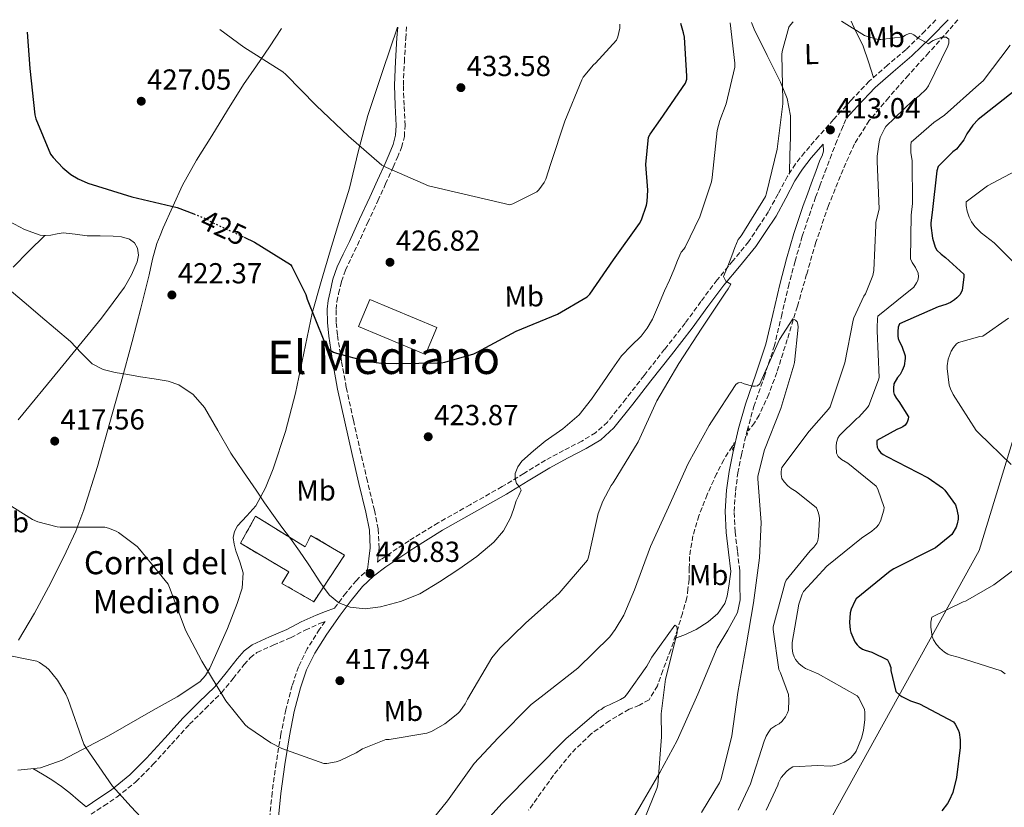
# Model space of a CAD drawing. Units: metres. Extents: x 590875 to 594335, y 4692012 to 4694369.
# Drawn here: x 591213 to 591554, y 4694061 to 4694333 of the extents above; entities that cross this region are included whole.
import ezdxf
from ezdxf.enums import TextEntityAlignment as Align

# ---------------------------------------------------------------- set-up
doc = ezdxf.new("R2010")
doc.units = ezdxf.units.M
doc.header["$MEASUREMENT"] = 0
for name, pattern in [('DGN Style 2', [1.7399219301090239, 1.043953158065414, -0.6959687720436097]), ('DGN Style 3', [2.435890702152634, 1.739921930109024, -0.6959687720436097]), ('DGN Style 5', [1.217945351076317, 0.5219765790327072, -0.6959687720436097])]:
    doc.linetypes.add(name, pattern=pattern)
for name, color, linetype, lineweight in [('Camino', 7, 'DGN Style 3', 0), ('construcción   en ruinas', 1, 'Continuous', 0), ('contrucción  en ruinas', 1, 'DGN Style 3', 13), ('corral', 7, 'Continuous', 0), ('Cota de curva de nivel directora', 7, 'Continuous', 0), ('Cota de punto acotado terreno', 7, 'Continuous', 0), ('Curva de nivel directora', 30, 'Continuous', 30), ('Curva de nivel directora no vista', 30, 'DGN Style 5', 30), ('Curva de nivel intermedia', 30, 'Continuous', 0), ('Edificio', 1, 'Continuous', 13), ('Etiqueta de uso rústico', 92, 'Continuous', 0), ('Límite de municipio', 7, 'Continuous', 0), ('Línea de cambio de uso (parcela vista)', 92, 'Continuous', 0), ('Margen derecho', 7, 'Continuous', 0), ('Pontón-alcantarilla (pasos de agua)', 1, 'DGN Style 2', 0), ('Punto acotado terreno (símbolo)', 7, 'Continuous', 0), ('Texto de Área (paraje) menor', 7, 'Continuous', 0), ('Vaguada', 142, 'DGN Style 3', 13)]:
    doc.layers.add(name, color=color, linetype=linetype, lineweight=lineweight)
doc.styles.add('Style-Arial', font='arial.ttf')

# ---------------------------------------------------------------- blocks, each defined once
blk = doc.blocks.new('5PATER')
at = {"layer": 'Punto acotado terreno (símbolo)', "linetype": 'Continuous', "lineweight": 0}
h = blk.add_hatch(color=51, dxfattribs=at)
edge = h.paths.add_edge_path()
edge.add_ellipse((0, 0), major_axis=(-0.1095731443231308, -0.1110710700762829), ratio=0.9994222409660317, start_angle=0, end_angle=360)

msp = doc.modelspace()

# ---------------------------------------------------------------- linework, layer by layer
at = {"layer": 'Camino', "color": 7, "linetype": 'DGN Style 3', "lineweight": 0}
for points in [[(591529.9699999979, 4694332.930000002, 416.3500000000058), (591526.2300000006, 4694329.149999999, 416), (591519.649999998, 4694322.700000001, 415.320000000007), (591513.2499999986, 4694317.280000003, 414.5899999999965), (591506.9200000009, 4694311.760000002, 413.9199999999983), (591500.6700000013, 4694305.170000004, 413.5800000000019), (591494.5699999993, 4694298.449999999, 413.4700000000014), (591489.5399999978, 4694292.820000002, 413.3800000000047), (591484.579999998, 4694287.120000001, 413.3999999999944), (591481.4499999988, 4694283.109999999, 413.5599999999978), (591478.6299999979, 4694278.870000001, 413.7200000000012), (591475.399999998, 4694272.730000001, 413.8099999999977), (591472.1000000011, 4694266.640000001, 413.979999999996), (591468.6799999991, 4694261.430000001, 414.2700000000041), (591465.2500000005, 4694256.210000001, 414.5599999999977), (591459.7899999976, 4694249.61, 414.9199999999982), (591454.3200000003, 4694243.000000001, 415.270000000004), (591448.7600000014, 4694235.590000002, 415.8999999999942), (591443.3099999976, 4694228.09, 416.4900000000052), (591436.2100000009, 4694219, 416.7700000000041), (591429.1000000008, 4694209.910000001, 417), (591422.7899999986, 4694201.870000001, 417.25), (591416.4299999997, 4694193.850000001, 417.6399999999995), (591412.3500000003, 4694190.160000001, 417.9799999999959), (591407.6000000006, 4694187.260000003, 418.3500000000058), (591401.2699999983, 4694183.960000001, 418.820000000007), (591394.9899999974, 4694180.600000001, 419.3099999999977), (591387.5100000007, 4694176.050000001, 420.2500000000001), (591380.0199999984, 4694171.52, 421.1000000000058), (591368.9600000011, 4694165.230000001, 421.4400000000024), (591357.87, 4694158.970000001, 421.5500000000029), (591347.8399999986, 4694152.800000003, 421.6499999999942), (591338.0300000006, 4694146.24, 421.5500000000029), (591336.8999999973, 4694145.38, 421.2899999999936), (591337.0000000001, 4694146.2, 421.3800000000046), (591337.4800000007, 4694150.180000001, 421.7700000000042), (591337.2199999992, 4694156.859999999, 422.3600000000006), (591335.859999998, 4694163.320000002, 422.7899999999937), (591333.4699999986, 4694173.340000002, 423.1699999999984), (591331.1200000016, 4694183.239999999, 423.4999999999999), (591328.5899999992, 4694194.530000002, 424.1100000000006), (591326.1499999984, 4694205.81, 424.7100000000065), (591324.480000001, 4694214.870000001, 425.070000000007), (591323.1099999985, 4694223.960000002, 425.4199999999983), (591322.649999998, 4694228.420000004, 425.800000000003), (591322.6200000013, 4694232.760000002, 426.1900000000023), (591322.9299999997, 4694235.460000002, 426.2500000000001), (591323.5100000009, 4694238.280000002, 426.3099999999978), (591324.4899999977, 4694242.460000004, 426.6100000000006), (591325.850000001, 4694246.350000001, 426.8899999999995), (591327.8700000016, 4694250.620000001, 427.1600000000037), (591329.9799999994, 4694255.050000001, 427.4199999999983), (591333.5300000012, 4694262.699999999, 428.0899999999967), (591337.0799999984, 4694270.359999999, 428.7599999999948), (591339.7399999984, 4694276.2, 429.3899999999995), (591342.3500000011, 4694282.040000001, 430.1699999999981), (591343.7999999997, 4694285.330000001, 430.6799999999931), (591345.2800000014, 4694288.84, 431.199999999997), (591346.2199999981, 4694292.57, 431.6199999999953), (591346.4599999995, 4694296.38, 431.9600000000065), (591346.1199999996, 4694303.500000001, 432.4799999999959), (591345.8799999983, 4694310.34, 432.9199999999984), (591346.2199999981, 4694318.390000002, 433.3999999999942), (591346.6999999986, 4694326.530000002, 433.8800000000046), (591347.0000000005, 4694330.500000002, 434.1199999999953)], [(591462.1400000012, 4694142.460000004, 408.0299999999989), (591461.3399999988, 4694149.239999999, 408.0599999999977), (591460.5499999998, 4694155.910000003, 408.0899999999965), (591460.2300000001, 4694162.930000001, 408.2200000000013), (591460.6799999995, 4694169.960000002, 408.4799999999959), (591461.5100000009, 4694176.220000001, 408.8399999999965), (591462.729999999, 4694182.470000001, 409.179999999993), (591464.7399999985, 4694190.890000002, 409.5000000000001), (591467.0199999984, 4694199.180000001, 409.820000000007), (591470.5799999969, 4694209.420000002, 410.2400000000052), (591474.0799999972, 4694219.920000004, 410.6499999999942), (591476.5599999982, 4694230.390000002, 410.800000000003), (591478.9699999976, 4694240.690000002, 410.9700000000013), (591481.2800000011, 4694249.440000003, 411.5000000000001), (591483.789999999, 4694258.13, 412.0599999999977), (591485.3400000002, 4694262.930000001, 412.3300000000017), (591487.0100000021, 4694267.74, 412.5099999999949), (591488.4099999992, 4694271.620000003, 412.570000000007), (591489.8199999996, 4694275.530000002, 412.6399999999995), (591491.620000001, 4694280.270000001, 412.8899999999994), (591493.4099999992, 4694285.010000002, 413.1499999999942), (591495.3000000002, 4694290, 413.2100000000065), (591497.3200000008, 4694294.930000001, 413.2799999999989), (591498.1900000002, 4694296.920000004, 413.3899999999995), (591499.0599999975, 4694298.910000003, 413.5099999999949)], [(591322.1000000006, 4694129.470000001, 419.7400000000054), (591325.4200000019, 4694133.960000002, 420.0299999999988), (591329.519999999, 4694138.940000002, 420.3300000000017), (591333.52, 4694142.809999999, 420.9799999999961)], [(591237.9200000013, 4694058.149999999, 408.8399999999965), (591242.3400000002, 4694061.090000001, 409.320000000007), (591246.8700000009, 4694064.120000003, 409.800000000003), (591253.4200000024, 4694069.420000004, 410.5800000000017), (591259.3200000009, 4694075.370000001, 411.3999999999942), (591265.7100000012, 4694082.390000002, 412.429999999993), (591271.980000001, 4694089.31, 413.5099999999949), (591277.3999999991, 4694094.649999999, 414.570000000007), (591282.9800000003, 4694100.180000001, 415.5599999999977), (591287.0199999993, 4694105.11, 416.0599999999977), (591290.8099999981, 4694109.940000003, 416.5200000000042), (591292.9600000004, 4694112.330000003, 416.8399999999965), (591295.2800000005, 4694114.109999999, 417.1600000000035), (591300.8500000006, 4694116.649999999, 417.9100000000035), (591306.89, 4694119.230000001, 418.6300000000047), (591311.9799999995, 4694121.860000002, 418.929999999993), (591316.9400000017, 4694124.160000001, 419.2100000000063), (591318.8299999981, 4694124.870000003, 419.3399999999966), (591316.9299999982, 4694122.190000001, 419.1100000000007), (591312.620000001, 4694115.390000002, 418.4700000000012), (591309.6299999983, 4694109.219999999, 417.8699999999954), (591307.4399999998, 4694102.719999999, 417.2599999999948), (591305.2499999994, 4694094.340000002, 416.6999999999971), (591303.5300000005, 4694085.890000002, 416.1100000000005), (591301.8999999989, 4694075.82, 415.1199999999955), (591300.530000001, 4694065.730000001, 414.1199999999955), (591299.3299999984, 4694054.039999999, 413.0399999999937)]]:
    msp.add_polyline3d(points, dxfattribs=at)
at = {"layer": 'construcción   en ruinas', "color": 1, "linetype": 'Continuous', "lineweight": 0}
msp.add_polyline3d([(591294.7999999998, 4694161.24, 421.8999999999942), (591311.8899999997, 4694150.680000001, 422.4700000000012), (591313.9400000004, 4694154.65, 422.4700000000012), (591325.5800000001, 4694147.800000001, 422.0299999999989), (591314.9000000004, 4694131.680000001, 421), (591303.8899999997, 4694138.01, 420.75), (591306.2599999999, 4694142.039999999, 422.0899999999965), (591289.5499999998, 4694151.9, 421.5099999999948)], close=True, dxfattribs=at)
at = {"layer": 'contrucción  en ruinas', "color": 1, "linetype": 'DGN Style 3', "lineweight": 13}
msp.add_polyline3d([(591294.7999999998, 4694161.24, 421.8999999999942), (591289.5499999998, 4694151.9, 421.5099999999948), (591306.2599999999, 4694142.039999999, 422.0899999999965), (591303.8899999997, 4694138.01, 420.75), (591314.9000000004, 4694131.680000001, 421), (591325.5800000001, 4694147.800000001, 422.0299999999989), (591313.9400000004, 4694154.65, 422.4700000000012), (591311.8899999997, 4694150.680000001, 422.4700000000012), (591294.7999999998, 4694161.24, 421.8999999999942)], dxfattribs=at)
at = {"layer": 'Curva de nivel directora', "color": 30, "linetype": 'Continuous', "lineweight": 30, "elevation": 425, "flags": 128}
for points in [[(591290.8799999994, 4694257.750000001), (591294.4699999992, 4694256.09), (591306.89, 4694248.340000001), (591307.3700000006, 4694247.640000002), (591312.2000000008, 4694237.970000002), (591312.6500000001, 4694236.34), (591318.3399999987, 4694222.07), (591319.8799999988, 4694219.350000001), (591320.5499999992, 4694218.74), (591321.7400000006, 4694218.070000002), (591322.8200000002, 4694217.62), (591333.0599999996, 4694214.869999999), (591338.2199999985, 4694214.170000002), (591343.4599999998, 4694214.100000001), (591358.9499999996, 4694214.359999999), (591360.2300000003, 4694214.550000002), (591370.2199999995, 4694217.460000002), (591371.3700000006, 4694218.040000001), (591384.9000000001, 4694225.300000001), (591399.1399999983, 4694231.190000001), (591409.449999999, 4694237.140000001), (591410.3099999996, 4694238.100000001), (591418.4700000002, 4694250.000000002), (591427.5299999994, 4694262.580000001), (591428.1699999988, 4694263.830000001), (591429.959999999, 4694268.92), (591430.1799999982, 4694270.100000001), (591430.4100000006, 4694274.000000001), (591429.74, 4694282.900000001), (591430.5999999985, 4694292.369999999), (591431.1799999995, 4694293.460000004), (591434.7899999993, 4694298.520000001), (591443.4599999996, 4694311.12), (591443.8499999985, 4694312.500000002), (591443.9099999989, 4694313.520000001), (591443.0799999996, 4694326.960000001), (591442.76, 4694328.440000001), (591441.7599999986, 4694331.76)], [(591215.7899999986, 4694328.760000001), (591216.7099999995, 4694316.180000001), (591218.4999999999, 4694300.119999999), (591218.8599999996, 4694298.710000001), (591223.9400000002, 4694286.550000002), (591224.7800000006, 4694285.4), (591228.1699999992, 4694281.779999999), (591230.9499999997, 4694279.480000001), (591233.4499999987, 4694277.970000001), (591236.8099999982, 4694276.5), (591251.9800000006, 4694271.800000002), (591267.6600000004, 4694268.090000001), (591273.4499999996, 4694265.82)], [(591557.0000000001, 4694308.270000001), (591544.6199999994, 4694298.449999999), (591542.7899999988, 4694296.5), (591540.7100000001, 4694293.59), (591539.6199999994, 4694291.510000001), (591537.1299999993, 4694288.279999999), (591535.8199999996, 4694287.28), (591530.73, 4694282.26), (591530.3399999988, 4694280.690000001), (591528.6499999991, 4694266.289999999), (591528.1999999997, 4694262.710000001), (591528.1999999997, 4694261.810000002), (591528.7699999998, 4694257.430000002), (591529.6700000005, 4694254.32), (591530.2800000008, 4694253.33), (591531.7499999994, 4694251.890000001), (591533.3499999996, 4694250.800000002), (591539.6500000006, 4694245.010000001), (591539.6900000009, 4694244.080000001), (591539.0800000007, 4694239.310000001), (591538.209999999, 4694237.84), (591537.25, 4694236.789999999), (591536.4499999998, 4694236.11), (591535.0499999984, 4694235.220000001), (591533.4500000002, 4694234.51), (591530.7599999991, 4694233.710000002), (591517.3799999993, 4694227.760000002), (591516.9700000002, 4694226.670000001), (591516.8099999992, 4694225.11), (591516.8399999985, 4694223.57), (591516.9700000002, 4694222.770000001), (591517.3199999989, 4694221.810000001), (591518.2099999986, 4694220.080000001), (591519.3300000007, 4694216.789999999), (591519.3300000007, 4694215.83), (591518.9799999996, 4694213.300000002), (591518.3400000003, 4694211.630000004), (591517.5699999993, 4694210.32), (591516.6799999997, 4694209.230000002), (591515.4900000006, 4694207.060000001), (591515.2999999983, 4694205.550000001), (591515.3699999999, 4694204.27), (591515.589999999, 4694203.380000004), (591516.3299999987, 4694202.000000001), (591517.1899999992, 4694200.95), (591520.4900000007, 4694195.670000001), (591520.4199999992, 4694194.800000002), (591520.0399999992, 4694193.78), (591519.2999999992, 4694192.820000002), (591518.5700000006, 4694192.180000001), (591517.86, 4694191.790000001), (591516.4899999996, 4694191.25), (591509.6099999998, 4694187.440000001), (591509.5400000005, 4694186.29), (591509.7300000004, 4694185.140000002), (591510.1199999994, 4694184.24), (591510.9499999987, 4694183.220000001), (591511.7199999997, 4694182.670000001), (591513.0599999987, 4694181.970000002), (591527.2999999991, 4694174.550000001), (591532.2599999988, 4694171.090000001), (591533.0900000003, 4694170.230000001), (591536.7099999991, 4694165.199999999), (591537.1299999993, 4694164.050000003), (591537.6999999993, 4694161.390000002), (591537.6999999993, 4694160.240000002), (591537.3799999997, 4694158.67)], [(591537.3799999997, 4694158.67), (591536.9299999982, 4694157.460000001), (591535.4299999983, 4694154.960000002), (591534.8499999995, 4694154.350000001), (591529.8899999995, 4694150.350000001), (591529.19, 4694149.939999999), (591515.4300000002, 4694143.090000001), (591514.1799999987, 4694142.260000002), (591502.4699999985, 4694132.690000001), (591501.9599999988, 4694131.920000002), (591500.64, 4694129.070000002), (591500.3600000006, 4694127.790000001), (591500.099999999, 4694124.529999999), (591500.3600000006, 4694122.000000002), (591500.610000001, 4694121.040000001), (591501.9599999988, 4694117.84), (591502.7900000003, 4694116.720000003), (591503.4599999986, 4694116.080000001), (591504.6099999996, 4694115.28), (591505.5099999983, 4694114.9), (591507.8399999995, 4694114.230000002), (591513.1900000006, 4694111.539999999), (591513.7999999986, 4694110.420000001), (591514.3399999995, 4694108.880000001), (591514.44, 4694107.890000001), (591516.0699999996, 4694100.66), (591517.5099999988, 4694099.350000001), (591518.2099999986, 4694098.87), (591521.1900000002, 4694097.390000002), (591524.2900000004, 4694096.310000001), (591536.0999999989, 4694090.160000001), (591536.6399999998, 4694089.390000001), (591537.7300000006, 4694087.350000001), (591537.99, 4694086.42), (591538.3399999986, 4694083.920000001), (591538.3699999999, 4694081.230000002), (591537.1200000005, 4694070.840000001), (591535.8099999983, 4694065.750000001), (591534.5999999992, 4694062.900000001), (591533.9599999998, 4694061.84), (591531.9999999995, 4694059.380000001)]]:
    msp.add_lwpolyline(points, dxfattribs=at)
at = {"layer": 'Curva de nivel directora no vista', "color": 30, "linetype": 'DGN Style 5', "lineweight": 30, "elevation": 425, "flags": 128}
msp.add_lwpolyline([(591273.4499999996, 4694265.82), (591277.8999999998, 4694264.09), (591279.5899999995, 4694263.000000001), (591290.8799999994, 4694257.750000001)], dxfattribs=at)
at = {"layer": 'Curva de nivel intermedia', "color": 30, "linetype": 'Continuous', "lineweight": 0, "flags": 128}
for points, elevation in [([(591282.4300000004, 4694329.65), (591290.7300000018, 4694323.480000001), (591304.2000000011, 4694315.000000001), (591305.2600000006, 4694314.070000002), (591315.7200000013, 4694303.319999999), (591326.8900000004, 4694292.720000001), (591338.4700000009, 4694282.710000001), (591340.0100000009, 4694281.909999999), (591354.5700000009, 4694275.569999999), (591382.6300000014, 4694268.980000001), (591383.7199999999, 4694269.269999999), (591392.0400000014, 4694273.429999999), (591392.740000001, 4694274.130000001), (591394.6000000008, 4694276.759999999), (591395.1100000005, 4694277.81), (591396.8700000017, 4694283.279999999), (591401.7000000019, 4694297.880000002), (591407.5600000003, 4694312.24), (591408.07, 4694313.109999999), (591411.5600000013, 4694317.460000002), (591412.3000000012, 4694318.039999999), (591419.530000002, 4694325.970000001), (591419.9800000013, 4694327.09), (591420.6800000009, 4694330.07), (591420.7700000004, 4694331.480000001)], 430), ([(591448.4200000018, 4694264.850000001), (591452.4200000004, 4694276.949999999), (591452.6200000016, 4694278.480000001), (591454.3800000007, 4694294.679999999), (591455.2400000012, 4694298.199999999), (591457.4200000005, 4694303.92), (591460.4600000004, 4694316.63), (591460.4600000004, 4694317.939999999), (591458.8100000008, 4694331.98)], 420.0000000000001), ([(591497.2900000017, 4694332.489999998), (591505.2600000001, 4694327.599999998), (591506.2800000015, 4694327.16), (591509.9600000007, 4694326.159999998), (591510.8900000005, 4694326.159999998), (591518.5000000013, 4694327.12), (591519.5000000005, 4694327.730000001), (591520.740000001, 4694328.269999999), (591521.6700000009, 4694328.15), (591522.3800000015, 4694327.759999999), (591523.8500000001, 4694326.670000001), (591527.4300000009, 4694324.63), (591528.1000000014, 4694325.269999999), (591529.0300000012, 4694325.81), (591532.0700000012, 4694327.029999998), (591533.5100000006, 4694326.99), (591534.4100000013, 4694326.259999999), (591534.4699999995, 4694324.849999999), (591534.150000002, 4694323.92), (591527.4300000009, 4694310.13), (591526.5999999995, 4694309.010000001), (591524.1699999997, 4694306.640000001), (591522.0599999997, 4694305.079999999), (591512.6500000019, 4694296.050000001), (591512.1700000013, 4694295.279999999), (591510.7600000009, 4694292.24), (591510.3400000007, 4694290.769999999), (591509.6400000011, 4694285.840000001), (591509.6400000011, 4694283.960000001), (591510.3400000007, 4694267.600000001), (591509.2200000009, 4694262.9), (591509.2200000009, 4694261.91), (591508.5500000003, 4694246.26), (591508.1300000001, 4694244.560000001), (591505.610000001, 4694238.230000001), (591505.0900000002, 4694237.429999999), (591501.6400000014, 4694229.909999999), (591501.4100000011, 4694229.039999999), (591498.4400000006, 4694214.319999999), (591493.4100000014, 4694199.149999999), (591492.8400000016, 4694198.289999999), (591486.1800000007, 4694190.640000001), (591476.7100000002, 4694178.100000001), (591476.5200000001, 4694176.75), (591476.5200000001, 4694175.699999999), (591476.7700000005, 4694174.350000001), (591477.5100000004, 4694173.109999999), (591478.7599999999, 4694171.789999999), (591479.9700000013, 4694170.829999999), (591481.7000000014, 4694169.84), (591488.6799999997, 4694164.180000001), (591489.320000001, 4694162.640000001), (591489.6100000016, 4694161.390000001), (591489.700000001, 4694160.369999998), (591489.4100000004, 4694154.289999999), (591489.130000001, 4694152.880000001), (591488.7700000012, 4694151.92), (591487.780000001, 4694150.509999999), (591486.5000000002, 4694149.329999999), (591478.2100000001, 4694139.189999998), (591477.9200000016, 4694138.350000001), (591473.7599999997, 4694123.03), (591473.7599999997, 4694122.04), (591475.6500000006, 4694108.210000001), (591476.2300000018, 4694107.12), (591479.0100000001, 4694099.640000001), (591479.1700000011, 4694097.720000001), (591478.980000001, 4694094.16), (591478.6600000014, 4694093.199999999), (591477.990000001, 4694091.890000001), (591476.7700000005, 4694090.289999999), (591475.7500000013, 4694089.46), (591474.6000000001, 4694088.880000001), (591472.9000000014, 4694087.67), (591471.9400000003, 4694086.390000001), (591471.2699999998, 4694085.199999999), (591470.5600000012, 4694083.439999999), (591465.8899999997, 4694068.659999999), (591461.6400000006, 4694059.570000002)], 415), ([(591476.6800000012, 4694320.98), (591476.8100000008, 4694321.999999999), (591479.1800000002, 4694330.390000001), (591479.7200000009, 4694331.220000002), (591480.6300000006, 4694332.27)], 415), ([(591555.6600000013, 4694324.179999998), (591546.3099999992, 4694311.829999999), (591544.8099999994, 4694310.550000001), (591533.0000000009, 4694300.05), (591529.2600000014, 4694297.49), (591521.4800000008, 4694290.609999998), (591521.3500000011, 4694289.59), (591521.3500000011, 4694287.029999999), (591521.7400000001, 4694284.210000001), (591521.9000000011, 4694269.4), (591521.4500000017, 4694265.46), (591521.1600000013, 4694250.289999997), (591521.8000000004, 4694249.009999999), (591522.9800000007, 4694247.25), (591523.8800000014, 4694245.33), (591523.9700000008, 4694244.080000001), (591523.7200000006, 4694242.8), (591523.3000000003, 4694241.970000001), (591522.3100000002, 4694240.5), (591521.1299999999, 4694239.409999999), (591520.01, 4694238.709999999), (591509.9299999994, 4694230.42), (591509.7700000008, 4694229.55), (591509.6400000011, 4694226.55), (591509.7300000004, 4694225.390000001), (591510.3699999999, 4694209.27), (591510.1799999997, 4694208.430000001), (591506.7900000013, 4694199.599999999), (591506.3100000006, 4694198.869999999), (591503.3700000015, 4694195.57), (591502.6900000018, 4694195.060000001), (591496.6500000001, 4694189.140000001), (591496.1300000016, 4694188.310000001), (591495.6500000011, 4694186.8), (591495.5300000004, 4694185.460000001), (591495.6199999999, 4694183.060000001), (591496.2300000022, 4694181.869999999), (591497.380000001, 4694180.91), (591499.5600000004, 4694179.569999998), (591509.3799999995, 4694171.67), (591509.9299999994, 4694170.640000001), (591512.0999999997, 4694164.269999999), (591511.9700000001, 4694163.410000001), (591510.7899999999, 4694159.510000001), (591510.1200000016, 4694158.319999999), (591509.4100000008, 4694157.460000001), (591507.8799999999, 4694156.109999998), (591504.29, 4694153.71), (591492.2900000016, 4694144.019999999), (591484.16, 4694135.220000001), (591483.7500000009, 4694134.319999999), (591482.6300000012, 4694130.8), (591480.2599999995, 4694117.619999998), (591480.2599999995, 4694115.67), (591480.480000001, 4694113.939999999), (591480.9300000002, 4694112.63), (591481.440000002, 4694111.7), (591482.5599999996, 4694110.32), (591483.8100000013, 4694109.270000001), (591484.9300000012, 4694108.600000001), (591489.2200000006, 4694106.710000001), (591502.7900000003, 4694099.189999999), (591503.3300000011, 4694098.449999999), (591505.3200000004, 4694094.390000001), (591505.4400000012, 4694093.489999999), (591505.4400000012, 4694090.959999999), (591504.9600000005, 4694087.090000001), (591504.29, 4694084.439999999), (591502.4700000006, 4694080.05), (591501.99, 4694079.320000002), (591500.5800000018, 4694077.720000001), (591499.9400000004, 4694077.199999999), (591498.2100000003, 4694076.149999999), (591496.3600000018, 4694075.349999999), (591494.3099999999, 4694074.869999998), (591493.4400000004, 4694074.800000002), (591489.1600000003, 4694075.09), (591480.5500000002, 4694074.550000001), (591479.2000000002, 4694073.749999999), (591478.2800000014, 4694072.949999998), (591476.4800000021, 4694070.839999998), (591475.5900000003, 4694069.079999999), (591475.3300000011, 4694068.279999999), (591471.300000001, 4694059.600000001)], 420.0000000000001), ([(591205.9900000017, 4694167.409999999), (591217.730000001, 4694160.119999998), (591219.4600000009, 4694159.380000001), (591226.1799999999, 4694157.59), (591227.2700000006, 4694157.53), (591242.6300000009, 4694157.460000001), (591243.9100000015, 4694157.140000001), (591246.6299999995, 4694156.079999999), (591247.4000000008, 4694155.67), (591253.8, 4694150.769999999), (591254.6900000018, 4694149.84), (591264.5199999999, 4694137.749999999), (591265.3200000002, 4694136.05), (591270.5999999996, 4694121.850000001), (591276.200000001, 4694111.13), (591284.5499999993, 4694097.430000001), (591291.2000000012, 4694089.109999998), (591292.0700000008, 4694088.34), (591300.0999999995, 4694082.869999998), (591303.8400000012, 4694080.949999998), (591318.4400000015, 4694075.729999999), (591319.4000000004, 4694075.760000001), (591322.6300000001, 4694076.310000001), (591324.0000000005, 4694076.76), (591329.5700000004, 4694079.380000001), (591331.7499999999, 4694080.760000001), (591339.7800000008, 4694084.02), (591340.9299999997, 4694084.050000001), (591354.05, 4694086.23), (591355.5600000012, 4694086.84), (591360.2300000003, 4694089.489999998), (591364.7099999997, 4694092.980000001), (591365.3800000002, 4694093.680000001), (591367.24, 4694096.310000001), (591368.1000000006, 4694097.940000001), (591376.5200000004, 4694112.24), (591379.2400000006, 4694115.67), (591388.1299999999, 4694124.279999999), (591399.6900000003, 4694134.609999998), (591409.5400000007, 4694146.100000001), (591409.8300000012, 4694147.060000001), (591413.2199999999, 4694162.26), (591414.7900000013, 4694166.449999998), (591417.7000000014, 4694171.92), (591418.4099999999, 4694172.82), (591427.0100000009, 4694187.03), (591433.5100000009, 4694201.140000001), (591441.0600000012, 4694214.130000002), (591449.1100000001, 4694226.26), (591457.1600000013, 4694238.390000001), (591458.1800000005, 4694239.949999998), (591459.0800000012, 4694241.519999999), (591457.4100000015, 4694242.55), (591456.5800000001, 4694244.149999999), (591458.0000000016, 4694247.76), (591459.4299999999, 4694251.380000001), (591460.5200000008, 4694254.21), (591461.6100000015, 4694257.039999999), (591462.280000002, 4694257.749999999), (591462.89, 4694258.609999999), (591471.0500000007, 4694271.890000001), (591471.4300000007, 4694273.04), (591475.1400000011, 4694288.21), (591477.0600000012, 4694303.890000001), (591477.030000002, 4694304.92), (591476.6800000012, 4694320.98)], 415), ([(591561.5800000001, 4694282.800000001), (591547.8499999993, 4694275.51), (591540.490000001, 4694270), (591540.4599999997, 4694268.689999999), (591540.7400000015, 4694266.740000002), (591541.4200000009, 4694264.66), (591542.2500000001, 4694263.09), (591543.4600000016, 4694261.460000001), (591545.5800000007, 4694259.28), (591550.0900000011, 4694255.829999999), (591560.3300000007, 4694245.619999998)], 430), ([(591210.4100000006, 4694239), (591215.4300000009, 4694234.76), (591220.4500000011, 4694230.52), (591225.6400000012, 4694226.119999998), (591230.8200000002, 4694221.720000001), (591234.4600000012, 4694217.789999999), (591238.3100000002, 4694213.970000001), (591242.1400000014, 4694212.039999999), (591246.2800000008, 4694211.029999999), (591250.6300000005, 4694210.249999999), (591254.9800000002, 4694209.489999999), (591259.7600000012, 4694208.74), (591264.5500000012, 4694207.96), (591268.2400000015, 4694206.749999999), (591273.1600000011, 4694203.409999999), (591277.0900000005, 4694198.869999999), (591281.7100000007, 4694190.970000001), (591286.2500000005, 4694183.119999998), (591290.5900000011, 4694176.67), (591294.9500000019, 4694170.230000001), (591297.9300000014, 4694165.869999999), (591300.930000001, 4694161.52), (591303.8900000004, 4694157.53), (591306.8499999997, 4694153.560000001), (591309.9200000009, 4694149.17), (591312.9299999995, 4694144.760000001), (591314.8800000009, 4694141.819999998), (591316.8099999998, 4694138.869999998), (591318.5300000008, 4694136.359999998), (591320.3900000005, 4694133.910000001), (591323.5800000001, 4694131.249999999), (591327.4600000004, 4694129.749999999), (591332.7000000018, 4694129.25), (591337.9299999999, 4694129.970000001), (591344.8500000001, 4694131.749999999), (591351.5300000011, 4694134.449999999), (591358.400000002, 4694138.529999998), (591365.0000000002, 4694142.930000001), (591371.240000001, 4694147.38), (591377.1900000009, 4694152.279999999), (591380.5199999991, 4694156.17), (591382.950000001, 4694160.659999999), (591383.9800000014, 4694163.640000001), (591384.9000000001, 4694166.609999999), (591385.8400000011, 4694168.439999999), (591386.6600000014, 4694170.230000001), (591385.9999999999, 4694171.380000002), (591384.9699999995, 4694172.529999998), (591384.490000001, 4694174.289999999), (591384.5200000001, 4694176.08), (591385.4100000019, 4694178.349999999), (591386.8899999994, 4694180.34), (591390.8300000001, 4694183.869999999), (591394.8500000011, 4694187.189999999), (591400.9599999998, 4694191.519999998), (591406.6600000019, 4694196.310000001), (591410.9000000019, 4694201.769999999), (591414.8200000002, 4694207.439999999), (591418.0299999999, 4694212.089999998), (591421.2500000009, 4694216.720000001), (591424.5900000002, 4694220.15), (591428.0400000013, 4694223.51), (591430.2100000016, 4694226.36), (591431.9700000008, 4694229.46), (591434.0700000018, 4694234.319999999), (591436.1700000007, 4694239.190000001), (591437.8800000006, 4694242.949999999), (591439.5300000003, 4694246.74), (591440.7000000014, 4694249.680000001), (591441.8600000015, 4694252.63), (591442.8600000006, 4694253.649999999), (591443.3400000011, 4694254.390000001), (591448.4200000018, 4694264.850000001)], 420.0000000000001), ([(591351.2000000002, 4694050.55), (591361.0900000009, 4694062.84), (591370.4000000005, 4694075.729999999), (591378.6300000004, 4694084.560000001), (591390.0499999999, 4694096.119999998), (591393.5700000003, 4694098.800000001), (591406.2400000016, 4694108.689999999), (591417.2200000008, 4694119.539999999), (591419.1400000008, 4694122.04), (591422.1200000005, 4694127.09), (591425.7999999995, 4694135.759999999), (591431.3000000002, 4694150.739999999), (591437.5400000009, 4694164.4), (591444.3300000012, 4694179.54), (591451.5599999998, 4694192.689999999), (591452.4500000017, 4694193.869999999), (591460.8400000003, 4694206.8), (591461.6400000006, 4694207.439999999), (591462.6300000007, 4694207.539999997), (591463.65, 4694207.089999998), (591466.5700000013, 4694206.289999999), (591467.4600000009, 4694206.289999999), (591468.2600000012, 4694206.42), (591469.0600000013, 4694207.089999998), (591469.5100000006, 4694207.92), (591475.9400000012, 4694222.449999998), (591480.5500000002, 4694229.489999999), (591481.4100000008, 4694229.109999999), (591481.9900000019, 4694228.529999998), (591482.2800000003, 4694227.699999999), (591482.3099999992, 4694226.609999998), (591481.1300000013, 4694214.480000001), (591480.8400000008, 4694213.55), (591476.4199999997, 4694198.51), (591470.7600000001, 4694184.180000001)], 410.0000000000001), ([(591555.1100000015, 4694229.810000001), (591546.1500000005, 4694223.600000001), (591545.2200000007, 4694223.470000001), (591537.7999999998, 4694221.390000002), (591537.1300000015, 4694220.849999998), (591536.0400000007, 4694219.63), (591535.300000001, 4694218.350000001), (591534.2100000002, 4694215.600000001), (591533.8600000015, 4694213.269999999), (591533.8600000015, 4694212.31), (591534.6000000013, 4694206.55), (591534.9800000013, 4694205.359999998), (591535.9100000011, 4694203.38), (591543.8799999995, 4694190.899999999), (591544.8699999999, 4694190), (591556.0099999999, 4694179.119999999)], 430), ([(591470.7600000001, 4694184.180000001), (591468.4500000011, 4694175.09), (591468.4500000011, 4694174.159999999), (591469.570000001, 4694159.119999999), (591468.9699999997, 4694146.899999999), (591466.8799999999, 4694131.32), (591464.3899999998, 4694116.470000001), (591461.4800000018, 4694100.279999998), (591459.4000000008, 4694085.269999999), (591455.7500000009, 4694070.389999999), (591455.1400000006, 4694069.01), (591448.9, 4694058.739999999)], 410.0000000000001), ([(591563.0500000007, 4694147.279999999), (591550.0199999996, 4694137.489999999), (591540.2600000009, 4694131.890000001), (591539.36, 4694131.600000001), (591528.610000001, 4694126.289999999), (591528.2600000001, 4694124.659999999), (591528.230000001, 4694122.869999999), (591528.6400000001, 4694119.63), (591529.1200000007, 4694118.550000001), (591530.2100000014, 4694116.850000001), (591531.2999999999, 4694115.630000002), (591532.9299999995, 4694114.289999999), (591534.0800000007, 4694113.59), (591534.9800000013, 4694113.199999999), (591537.6400000012, 4694112.470000001), (591552.5499999998, 4694107.830000001), (591553.890000001, 4694106.769999999)], 430), ([(591369.6699999997, 4694050.449999999), (591379.9700000016, 4694061.849999999), (591391.1699999998, 4694073.3), (591401.9900000002, 4694084.249999999), (591413.4099999998, 4694094.100000001), (591414.2100000001, 4694094.449999998), (591415.2699999994, 4694095.249999999), (591416.0100000015, 4694095.609999998), (591417.1600000004, 4694095.990000002), (591420.9700000014, 4694097.810000001), (591422.3100000003, 4694098.710000001), (591423.0099999999, 4694099.480000001), (591430.0900000011, 4694109.399999999), (591431.7500000016, 4694112.5), (591439.7200000001, 4694123.609999998), (591440.450000001, 4694123.09), (591440.5499999993, 4694122.289999999), (591440.4900000013, 4694120.949999999), (591440.2000000007, 4694119.51), (591436.4900000002, 4694104.949999999), (591435.0500000009, 4694092.949999999), (591435.0799999998, 4694084.92), (591433.8600000017, 4694068.310000001), (591433.5100000009, 4694067.060000001), (591427.7500000007, 4694052.850000001)], 405.0000000000001), ([(591205.9600000004, 4694113.779999998), (591219.1400000014, 4694111.13), (591220.1000000002, 4694110.649999999), (591222.4400000004, 4694109.050000001), (591223.300000001, 4694108.249999999), (591226.3099999995, 4694104.569999999), (591229.2199999997, 4694099.730000001), (591229.9599999996, 4694097.810000001), (591235.4, 4694082.390000001), (591236.0700000006, 4694081.21), (591245.3200000019, 4694067.890000001), (591251.7800000017, 4694060.689999999), (591270.6300000009, 4694040.599999999)], 410.0000000000001)]:
    msp.add_lwpolyline(points, dxfattribs=dict(at, elevation=elevation))
at = {"layer": 'Edificio', "color": 1, "linetype": 'Continuous', "lineweight": 13, "extrusion": (0.02169184246687571, -0.007973931288856564, 0.9997329045251002), "elevation": -24173.71210927753, "flags": 128}
msp.add_lwpolyline([(4610001.2542309, 1064317.24044143), (4609991.069567134, 1064317.673135296), (4609992.138644246, 1064342.769379519), (4610002.323308012, 1064342.336685653), (4610001.2542309, 1064317.24044143)], close=True, dxfattribs=at)
at = {"layer": 'Edificio', "color": 51, "linetype": 'Continuous', "lineweight": 13, "extrusion": (0.02169184246687571, -0.007973931288856564, 0.9997329045251002), "elevation": -24173.71210927753, "flags": 128}
msp.add_lwpolyline([(4609991.069567134, 1064317.673135296), (4609992.138644246, 1064342.769379519), (4610002.323308012, 1064342.336685653), (4610001.2542309, 1064317.24044143), (4609991.069567134, 1064317.673135296)], dxfattribs=at)
at = {"layer": 'Límite de municipio', "color": 7, "linetype": 'Continuous', "lineweight": 0}
msp.add_polyline3d([(591414.8399999999, 4693917.239999998, 411.79), (591416.1400000006, 4693922.07, 411.64), (591417.4699999989, 4693926.890000001, 411.61), (591418.8299999982, 4693931.699999999, 411.5900000000001), (591419.7800000012, 4693934.980000001, 411.57), (591419.8000000007, 4693935.050000001, 411.57), (591421.379999999, 4693940.330000003, 411.4600000000001), (591422.8900000006, 4693945.109999999, 411.1), (591424.3099999987, 4693949.330000003, 410.79), (591424.379999999, 4693949.539999999, 410.77), (591464.7100000009, 4694003.77, 419.18), (591467.5100000016, 4694007.920000002, 419.91), (591470.2100000009, 4694012.13, 420.55), (591472.8200000003, 4694016.399999999, 421.15), (591475.3200000003, 4694020.730000001, 421.74), (591475.7399999984, 4694021.480000001, 421.81), (591478.4800000004, 4694026.489999998, 422.31), (591481.0100000016, 4694031.280000002, 422.83), (591483.3299999982, 4694035.859999999, 423.12), (591485.4200000018, 4694040.219999999, 423.37), (591487.3099999987, 4694044.359999999, 423.75), (591488.8000000007, 4694047.850000001, 423.97), (591544.8999999985, 4694149.350000001, 427.37), (591567.0300000012, 4694221.859999999, 433.47)], dxfattribs=at)
at = {"layer": 'Línea de cambio de uso (parcela vista)', "color": 92, "linetype": 'Continuous', "lineweight": 0}
for points in [[(591343.8300000001, 4694330.460000001, 434.0899999999965), (591338.7599999999, 4694315.4, 432.7599999999948), (591333.54, 4694299.92, 431.3999999999942), (591330.2599999999, 4694287.350000001, 430.1900000000023), (591327.2100000001, 4694274.710000001, 428.9700000000012), (591323.9199999999, 4694264.060000001, 428.1399999999995), (591320.6799999997, 4694253.4, 427.3000000000029), (591317.5099999999, 4694242.42, 426.2799999999989), (591314.3399999999, 4694231.449999999, 425.25), (591311.4800000004, 4694217.619999999, 424.4100000000035), (591308.6200000001, 4694203.800000001, 423.5599999999977), (591305.1399999997, 4694190.619999999, 422.5599999999977), (591300.8799999999, 4694177.630000001, 421.320000000007), (591298.1900000004, 4694171.07, 420.2700000000041), (591294.8600000005, 4694164.83, 419.3399999999965), (591291.7800000003, 4694161.449999999, 419.0800000000018), (591288.5300000003, 4694157.980000001, 418.8300000000018), (591287.4500000002, 4694156.01, 418.6900000000023), (591287.0599999996, 4694153.949999999, 418.570000000007), (591287.4199999999, 4694151.640000001, 418.5800000000018), (591288.0199999996, 4694149.34, 418.6300000000047), (591289.3899999997, 4694145.529999999, 418.6600000000035), (591290.5099999999, 4694141.720000001, 418.6300000000047), (591290.1399999997, 4694136.380000001, 418.3999999999942), (591288.4600000001, 4694131.039999999, 417.9900000000052), (591285.1299999999, 4694122.470000001, 417.2400000000052), (591281.4199999999, 4694114.140000001, 416.3899999999995), (591278.9600000001, 4694108.689999999, 415.7599999999948), (591277.4500000002, 4694106.17, 415.4100000000035), (591275.4699999997, 4694104.029999999, 415.0500000000029), (591267.6600000003, 4694098.76, 413.5200000000041), (591259.4100000003, 4694094.17, 412.1699999999983), (591243.9699999997, 4694085.310000001, 410.6900000000023), (591227.9800000004, 4694076.890000001, 409.3500000000058), (591220.4100000003, 4694074.279999999, 408.7799999999988), (591212.5599999996, 4694073.369999999, 408.1999999999971)], [(591479.4100000003, 4694280.039999999, 413.679999999993), (591479.5300000003, 4694286.210000001, 413.7700000000041), (591479.6600000003, 4694292.369999999, 413.8600000000006), (591479.7199999997, 4694296.08, 413.8600000000006), (591479.7199999997, 4694299.800000001, 413.8600000000006), (591478.5599999996, 4694305.74, 414.0599999999977), (591476.2000000002, 4694311.439999999, 414.5), (591471.6200000001, 4694320.600000001, 415.4900000000052), (591467.1799999997, 4694329.75, 416.4900000000052), (591466.2400000002, 4694332.08, 416.7200000000012)], [(591500.6600000003, 4694332.539999999, 415.3300000000018), (591502.1900000004, 4694329.17, 414.9499999999971), (591503.6100000005, 4694326.550000001, 414.6100000000006), (591504.8700000001, 4694323.859999999, 414.3699999999953), (591506.6299999999, 4694318.449999999, 414.2200000000012), (591508.3899999997, 4694313.039999999, 414.070000000007)], [(591212.8300000001, 4694118.439999999, 410.7299999999959), (591218.3200000003, 4694127.710000001, 412.1699999999983), (591223.9699999997, 4694138.27, 413.1900000000023), (591229.3300000001, 4694148.960000001, 414.2200000000012), (591232.6399999997, 4694156.08, 415.1199999999953), (591235.4699999997, 4694163.42, 416.0099999999948), (591240.1100000005, 4694178.52, 416.9199999999983), (591244.4299999997, 4694193.630000001, 417.929999999993), (591248.3499999996, 4694207.640000001, 419.6100000000006), (591252.1799999997, 4694221.66, 421.320000000007), (591255.1500000004, 4694233.189999999, 422.6600000000035), (591258.0599999996, 4694244.76, 423.8800000000047), (591259.1500000004, 4694250.230000001, 424.2599999999948), (591260.6200000001, 4694255.58, 424.4600000000065), (591261.7599999999, 4694258.33, 424.5399999999936), (591262.8899999997, 4694261.08, 424.6100000000006), (591266.2199999997, 4694268.41, 425.25), (591269.54, 4694275.730000001, 425.8899999999995), (591274.3600000005, 4694284.42, 426.75), (591279.7199999997, 4694292.82, 427.6199999999953), (591285.1399999997, 4694301.720000001, 428.2899999999936), (591290.6699999999, 4694310.550000001, 428.9700000000012), (591295.0899999999, 4694317.100000001, 429.6600000000035), (591299.5599999996, 4694323.600000001, 430.4400000000023), (591303.7199999997, 4694329.930000001, 431.2299999999959)], [(591209.7000000002, 4694263.189999999, 422.0500000000029), (591214.8899999997, 4694260.480000001, 422.1000000000058), (591220.3300000001, 4694258.52, 422.179999999993), (591222.1799999997, 4694258.359999999, 422.2299999999959), (591224.04, 4694258.52, 422.3099999999977), (591226.1799999997, 4694258.99, 422.4900000000052), (591228.3300000001, 4694259.350000001, 422.6900000000023), (591232.4199999999, 4694258.859999999, 423.0299999999989), (591236.5199999996, 4694258.26, 423.2100000000065), (591241.0300000003, 4694258.220000001, 423.2100000000065), (591245.54, 4694258.199999999, 423.2100000000065), (591248.4100000003, 4694257.930000001, 423.2100000000065), (591251.2400000002, 4694257.109999999, 423.2100000000065), (591252.9400000004, 4694255.850000001, 423.2599999999948), (591253.9900000002, 4694254.039999999, 423.3300000000018), (591254.3300000001, 4694251.619999999, 423.3899999999995), (591253.7999999998, 4694249.24, 423.3300000000018), (591251.9299999997, 4694244.74, 422.9600000000065), (591249.5099999999, 4694240.529999999, 422.570000000007), (591245.5099999999, 4694235.16, 422.0200000000041), (591241.5099999999, 4694229.779999999, 421.4799999999959), (591227.1299999999, 4694212.189999999, 419.4499999999971), (591212.75, 4694194.59, 417.4199999999983)], [(591210.9600000001, 4694247.449999999, 421), (591216.4400000004, 4694252.92, 421.6100000000006), (591221.9199999999, 4694258.380000001, 422.2200000000012)], [(591462.1399999997, 4694142.460000001, 408.0299999999988), (591462.2100000001, 4694137.390000001, 407.9600000000065), (591462.29, 4694132.32, 407.8800000000047), (591461.4400000004, 4694127.930000001, 407.7700000000041), (591458.0099999999, 4694121.82, 407.4700000000012), (591454.4100000003, 4694115.74, 407.1100000000006), (591447.6699999999, 4694099.66, 406.2700000000041), (591440.5300000003, 4694083.74, 405.3899999999995), (591434.4900000002, 4694072.57, 404.7200000000012), (591428.1100000005, 4694061.600000001, 404.0399999999936), (591421.1299999999, 4694049.680000001, 403.3099999999977)], [(591459.1100000005, 4694142.100000001, 408.0299999999988), (591458.4900000002, 4694137.880000001, 407.9600000000065), (591457.8700000001, 4694133.66, 407.8800000000047), (591457.04, 4694131.050000001, 407.75), (591454.5499999998, 4694127.630000001, 407.3699999999953), (591451.2100000001, 4694124.76, 406.9900000000052), (591447.1399999997, 4694122.060000001, 406.7400000000052), (591442.8300000001, 4694120.09, 406.3500000000058), (591441.2400000002, 4694119.539999999, 406.1100000000006), (591439.6500000004, 4694118.980000001, 405.8699999999953)], [(591217.7599999999, 4694073.970000001, 408.5800000000018), (591221.0800000001, 4694072.01, 408.8399999999965), (591224.4000000004, 4694070.050000001, 409.1000000000058), (591227.6900000004, 4694067.810000001, 409.1199999999953), (591230.7999999998, 4694065.310000001, 408.9700000000012), (591233.4900000002, 4694063.039999999, 408.9100000000035), (591236.1699999999, 4694060.77, 408.8399999999965)]]:
    msp.add_polyline3d(points, dxfattribs=at)
at = {"layer": 'Margen derecho', "color": 7, "linetype": 'Continuous', "lineweight": 0}
for points in [[(591333.52, 4694142.809999999, 420.9799999999961), (591333.9699999993, 4694146.56, 421.3800000000046), (591334.4200000007, 4694150.300000002, 421.7700000000042), (591334.1799999994, 4694156.480000001, 422.3600000000006), (591332.8799999985, 4694162.649999999, 422.7899999999937), (591330.5000000002, 4694172.63, 423.1699999999984), (591328.1399999999, 4694182.56, 423.4999999999999), (591325.6099999996, 4694193.870000003, 424.1100000000006), (591323.1499999987, 4694205.210000001, 424.7100000000065), (591321.4600000011, 4694214.359999999, 425.070000000007), (591320.0799999976, 4694223.580000003, 425.4199999999983), (591319.6000000016, 4694228.250000001, 425.800000000003), (591319.5700000002, 4694232.920000004, 426.1900000000023), (591319.9099999999, 4694235.940000002, 426.2500000000001), (591320.5300000013, 4694238.940000002, 426.3099999999978), (591321.5500000005, 4694243.32, 426.6100000000006), (591323.0199999991, 4694247.520000001, 426.8899999999995), (591325.1200000001, 4694251.930000001, 427.1600000000037), (591327.2100000001, 4694256.340000001, 427.4199999999983), (591330.7600000018, 4694263.989999999, 428.0899999999967), (591334.3099999991, 4694271.640000001, 428.7599999999948), (591336.9499999988, 4694277.460000001, 429.3899999999995), (591339.5599999973, 4694283.280000002, 430.1699999999981), (591340.9999999988, 4694286.530000002, 430.6799999999931), (591342.3700000013, 4694289.810000001, 431.199999999997), (591343.1900000017, 4694293.04, 431.6199999999953), (591343.3999999972, 4694296.399999999, 431.9600000000065), (591343.0700000009, 4694303.38, 432.4799999999959), (591342.8200000006, 4694310.350000001, 432.9199999999984), (591343.1799999982, 4694318.550000003, 433.3999999999942), (591343.6599999988, 4694326.74, 433.8800000000046), (591343.9400000004, 4694330.460000002, 434.1000000000059)], [(591499.0599999975, 4694298.910000003, 413.5099999999949), (591502.8900000008, 4694303.120000001, 413.5800000000019), (591509.0100000007, 4694309.580000003, 413.9199999999983), (591515.2199999979, 4694314.989999999, 414.5899999999965), (591521.6900000009, 4694320.470000001, 415.320000000007), (591528.3599999985, 4694327.010000003, 416), (591534.2699999983, 4694332.980000001, 416.5500000000029)], [(591459.1099999981, 4694142.100000002, 408.0299999999989), (591458.3099999981, 4694148.88, 408.0599999999977), (591457.5100000021, 4694155.670000004, 408.0899999999965), (591457.1799999991, 4694162.960000002, 408.2200000000013), (591457.6399999995, 4694170.260000002, 408.4799999999959), (591458.5000000001, 4694176.719999999, 408.8399999999965), (591459.7499999995, 4694183.120000003, 409.179999999993), (591461.7899999982, 4694191.640000001, 409.5000000000001), (591464.1000000016, 4694200.080000003, 409.820000000007), (591467.6900000012, 4694210.41, 410.2400000000052), (591471.1400000001, 4694220.75, 410.6499999999942), (591473.5899999999, 4694231.09, 410.800000000003), (591476.0100000005, 4694241.430000001, 410.9700000000013), (591478.3299999984, 4694250.260000004, 411.5000000000001), (591480.8699999999, 4694259.030000002, 412.0599999999977), (591482.449999998, 4694263.910000001, 412.3300000000017), (591484.1299999988, 4694268.75, 412.5099999999949), (591485.5399999992, 4694272.660000003, 412.570000000007), (591486.9499999996, 4694276.56, 412.6399999999995), (591488.4200000003, 4694280.500000001, 412.8600000000007), (591489.890000001, 4694284.430000001, 413.0800000000017), (591490.6599999999, 4694285.980000001, 413.0099999999948), (591491.1099999992, 4694287.57, 413.0200000000042), (591491.0500000011, 4694289.960000002, 413.3800000000047), (591486.9099999992, 4694285.199999999, 413.3999999999944), (591483.8999999985, 4694281.340000001, 413.5599999999978), (591481.2299999996, 4694277.32, 413.7200000000012), (591478.0699999991, 4694271.300000001, 413.8099999999977), (591474.6999999986, 4694265.090000002, 413.979999999996), (591471.1999999982, 4694259.77, 414.2700000000041), (591467.7800000006, 4694254.550000003, 414.5599999999977), (591462.100000001, 4694247.690000002, 414.9199999999982), (591456.7199999987, 4694241.199999999, 415.270000000004), (591451.1799999999, 4694233.81, 415.8999999999942), (591445.7100000004, 4694226.280000002, 416.4900000000052), (591438.579999998, 4694217.149999999, 416.7700000000041), (591431.4699999979, 4694208.059999999, 417), (591425.149999999, 4694200.010000002, 417.25), (591418.629999999, 4694191.790000001, 417.6399999999995), (591414.1599999986, 4694187.739999998, 417.9799999999959), (591409.079999998, 4694184.649999999, 418.3500000000058), (591402.670000002, 4694181.300000001, 418.820000000007), (591396.4800000006, 4694178, 419.3099999999977), (591389.0700000009, 4694173.480000001, 420.2500000000001), (591381.5300000017, 4694168.930000001, 421.1000000000058), (591370.4400000006, 4694162.620000003, 421.4400000000024), (591359.3999999989, 4694156.390000002, 421.5500000000029), (591349.4600000012, 4694150.270000001, 421.6499999999942), (591339.7699999996, 4694143.79, 421.5500000000029), (591335.5100000015, 4694140.560000001, 420.9900000000052), (591331.7299999996, 4694136.899999999, 420.3300000000017), (591327.78, 4694132.109999999, 420.0299999999988), (591324.0100000015, 4694127.010000003, 419.6900000000024), (591319.4299999994, 4694120.52, 419.1100000000007), (591315.2499999997, 4694113.930000001, 418.4700000000012), (591312.4099999988, 4694108.080000003, 417.8699999999954), (591310.3199999988, 4694101.86, 417.2599999999948), (591308.1799999997, 4694093.660000003, 416.6999999999971), (591306.4899999977, 4694085.350000001, 416.1100000000005), (591304.8700000016, 4694075.38, 415.1199999999955), (591303.5100000005, 4694065.370000001, 414.1199999999955), (591302.3199999991, 4694053.730000001, 413.0399999999937)], [(591236.1700000011, 4694060.770000001, 408.8399999999965), (591240.5900000001, 4694063.710000004, 409.320000000007), (591245.0100000014, 4694066.649999999, 409.800000000003), (591251.3099999977, 4694071.760000002, 410.5800000000017), (591257.0399999988, 4694077.530000003, 411.3999999999942), (591263.3799999978, 4694084.510000004, 412.429999999993), (591269.7100000001, 4694091.489999999, 413.5099999999949), (591275.1799999995, 4694096.890000002, 414.570000000007), (591280.649999999, 4694102.300000001, 415.5599999999977), (591284.5699999996, 4694107.080000003, 416.0599999999977), (591288.3999999984, 4694111.960000001, 416.5200000000042), (591290.8099999981, 4694114.65, 416.8399999999965), (591293.6499999989, 4694116.830000003, 417.1600000000035), (591299.5799999988, 4694119.530000002, 417.9100000000035), (591305.5500000011, 4694122.080000003, 418.6300000000047), (591310.5899999993, 4694124.680000001, 418.929999999993), (591315.7300000002, 4694127.070000002, 419.2100000000063), (591318.920000002, 4694128.27, 419.4700000000012), (591322.1000000006, 4694129.470000001, 419.7400000000054)]]:
    msp.add_polyline3d(points, dxfattribs=at)
at = {"layer": 'Pontón-alcantarilla (pasos de agua)', "color": 1, "linetype": 'DGN Style 2', "lineweight": 0, "flags": 128}
for points, elevation in [([(591464.6500000004, 4694189.060000001), (591465.29, 4694192.310000001)], 408.679999999993), ([(591459.6100000005, 4694184.09), (591460.3799999999, 4694187.460000001)], 408.6100000000006)]:
    msp.add_lwpolyline(points, dxfattribs=dict(at, elevation=elevation))
at = {"layer": 'Vaguada', "color": 142, "linetype": 'DGN Style 3', "lineweight": 13}
for points in [[(591537.5599999996, 4694333.029999999, 416.3099999999977), (591534.4400000004, 4694329.359999999, 416.1699999999983), (591527.5, 4694321.619999999, 415.7299999999959), (591520.5499999998, 4694313.880000001, 415.1399999999995), (591513.6500000004, 4694306.08, 414.3699999999953), (591506.9199999999, 4694298.130000001, 413.6100000000006), (591501.8099999996, 4694290.050000001, 413.1100000000006), (591497.9000000004, 4694281.24, 412.7100000000065), (591492.8700000001, 4694268.730000001, 412.2799999999988), (591488.4900000002, 4694256.02, 411.8099999999977), (591485.29, 4694244.949999999, 411.3099999999977), (591482.0899999999, 4694233.880000001, 410.7899999999936), (591478.5899999999, 4694222.41, 410.25), (591474.9800000004, 4694210.960000001, 409.6999999999971), (591472.2300000004, 4694203.51, 409.4400000000023), (591468.9000000004, 4694196.24, 409.25), (591467.29, 4694193.59, 409.2200000000012), (591465.3799999999, 4694191.119999999, 409.1900000000023), (591464.9800000004, 4694190.75, 409.1600000000035)], [(591460.0199999996, 4694185.9, 408.7799999999988), (591459.5, 4694185.359999999, 408.7400000000052), (591456.6399999997, 4694180.779999999, 408.6600000000035), (591454.1799999997, 4694175.960000001, 408.5500000000029), (591450.9199999999, 4694168.789999999, 408.2299999999959), (591448.04, 4694161.430000001, 407.9100000000035), (591445.9800000004, 4694154.460000001, 407.6600000000035), (591444.7800000003, 4694147.350000001, 407.3999999999942), (591444.7300000004, 4694143.350000001, 407.1699999999983), (591444.6500000004, 4694139.350000001, 406.9499999999971), (591444.2599999999, 4694136.180000001, 406.820000000007), (591443.8799999999, 4694133.01, 406.6900000000023), (591442.3300000001, 4694127.67, 406.3899999999995), (591440.7800000003, 4694122.33, 406.0899999999965), (591438.3200000003, 4694115.09, 405.6199999999953), (591435.5999999996, 4694107.930000001, 405.1300000000047), (591433.7000000002, 4694102.640000001, 404.820000000007), (591430.7999999998, 4694097.76, 404.6199999999953), (591427.4900000002, 4694095.850000001, 404.6300000000047), (591423.8899999997, 4694094.49, 404.679999999993), (591417.1699999999, 4694090.52, 404.6900000000023), (591410.7699999996, 4694085.980000001, 404.5500000000029), (591403.8399999999, 4694079.180000001, 404.1300000000047), (591397.7699999996, 4694071.640000001, 403.6600000000035), (591389.1799999997, 4694059.57, 402.929999999993)]]:
    msp.add_polyline3d(points, dxfattribs=at)

# ---------------------------------------------------------------- block references
at = {"layer": 'Punto acotado terreno (símbolo)', "color": 7, "linetype": 'Continuous', "lineweight": 0, "xscale": 10, "yscale": 10, "zscale": 10}
for p in [(591365.7699999993, 4694309.52, 433.5800000000018), (591255.2699999985, 4694304.820000002, 427.0500000000029), (591493.510000002, 4694294.899999999, 413.0399999999941), (591341.2600000004, 4694249.109999999, 426.820000000007), (591265.8599999989, 4694237.809999999, 422.3699999999953), (591225.3500000006, 4694187.250000001, 417.5599999999982), (591354.4699999981, 4694188.760000002, 423.8699999999949), (591334.3400000003, 4694141.460000001, 420.8300000000023), (591323.94, 4694104.370000003, 417.9400000000023)]:
    msp.add_blockref('5PATER', p, dxfattribs=at)

# ---------------------------------------------------------------- texts
at = {"layer": 'corral', "color": 7, "linetype": 'Continuous', "lineweight": 0, "style": 'Style-Arial'}
for s, p in [('Corral del', (591235.4600000008, 4694141.190000002, 413.820000000007)), ('Mediano', (591238.4899999973, 4694127.710000002, 412.8000000000029))]:
    msp.add_text(s, height=8, dxfattribs=at).set_placement(p)
at = {"layer": 'Cota de curva de nivel directora', "color": 7, "linetype": 'Continuous', "lineweight": 0, "style": 'Style-Arial'}
msp.add_text('425', height=7.000000000000002, rotation=335.08437, dxfattribs=at).set_placement((591283.6921251584, 4694261.094652406, 425), align=Align.MIDDLE_CENTER)
at = {"layer": 'Cota de punto acotado terreno', "color": 7, "linetype": 'Continuous', "lineweight": 0, "style": 'Style-Arial'}
for s, p in [('433.58', (591367.7499999999, 4694313.520000001, 433.5800000000018)), ('427.05', (591257.2600000006, 4694308.819999999, 427.0500000000029)), ('413.04', (591495.4999999994, 4694298.899999998, 413.0399999999936)), ('426.82', (591343.3099999981, 4694253.11, 426.820000000007)), ('422.37', (591267.9100000011, 4694241.809999999, 422.3699999999953)), ('417.56', (591227.3400000003, 4694191.249999999, 417.5599999999977)), ('423.87', (591356.5200000005, 4694192.760000003, 423.8699999999953)), ('420.83', (591336.3299999976, 4694145.460000002, 420.8300000000018)), ('417.94', (591325.9299999997, 4694108.370000001, 417.9400000000023))]:
    msp.add_text(s, height=7.000000000000002, dxfattribs=at).set_placement(p)
at = {"layer": 'Etiqueta de uso rústico', "color": 92, "linetype": 'Continuous', "lineweight": 0, "style": 'Style-Arial'}
for s, rotation, p in [('Mb', 1.39489, (591512.4030453478, 4694326.963293727, 415.1699999999983)), ('L', 1.39489, (591486.9852414872, 4694321.139339131, 414.7899999999936)), ('Mb', 0.63309, (591387.6511616559, 4694237.294381561, 426.2799999999989)), ('Mb', 0.63309, (591315.7111616543, 4694170.154381565, 421.6499999999942)), ('Mb', 0.63309, (591209.6611616539, 4694159.144381562, 414.3699999999953)), ('Mb', 0.63309, (591451.3911616543, 4694140.904381563, 407.3699999999953)), ('Mb', 0.63309, (591345.8911616538, 4694093.884381562, 416.0899999999965))]:
    msp.add_text(s, height=7.000000000000002, rotation=rotation, dxfattribs=at).set_placement(p, align=Align.MIDDLE_CENTER)
at = {"layer": 'Texto de Área (paraje) menor', "color": 7, "linetype": 'Continuous', "lineweight": 0, "style": 'Style-Arial'}
msp.add_text('El Mediano', height=11.5, dxfattribs=at).set_placement((591339.0479787315, 4694216.220009997, 424.9499999999971), align=Align.MIDDLE_CENTER)

doc.saveas('drawing.dxf')
